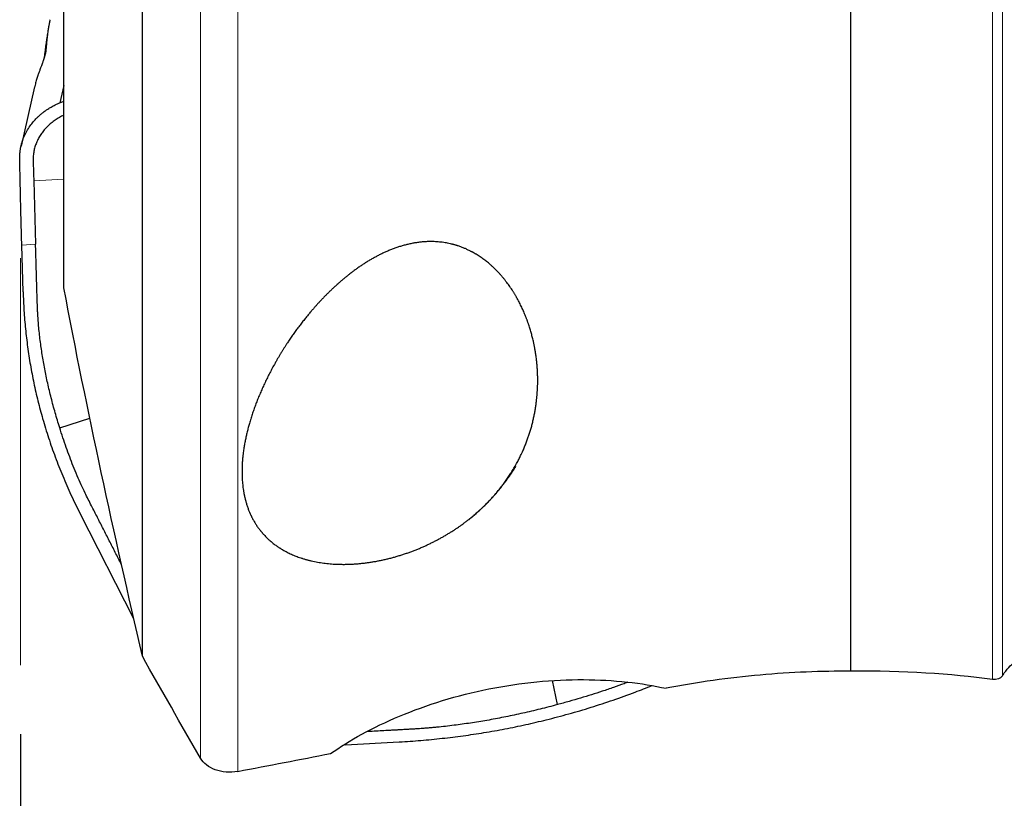
# Model space of a CAD drawing. Units: millimetres. Extents: x 5 to 292, y 5 to 205.
# Drawn here: x 82 to 96, y 149 to 160 of the extents above; entities that cross this region are included whole.
import ezdxf

# ---------------------------------------------------------------- set-up
doc = ezdxf.new("R2010")
doc.units = ezdxf.units.MM
doc.layers.add('DÜNNE_LINIE', color=7, linetype='Continuous')
doc.styles.add('SLDTEXTSTYLE1', font='TXT', dxfattribs={"width": 0.75})
doc.dimstyles.new('SLDDIMSTYLE0', dxfattribs={"dimtxt": 3, "dimasz": 3, "dimexe": 0, "dimexo": 0.0625, "dimgap": 0.75, "dimtad": 1, "dimdec": 0, "dimrnd": 1e-09, "dimzin": 12, "dimdsep": 46, "dimtxsty": 'SLDTEXTSTYLE1', "dimsah": 1, "dimcen": 0.09, "dimadec": 0, "dimazin": 3, "dimtfac": 1, "dimtofl": 0, "dimtmove": 0, "dimatfit": 3, "dimfxl": 1, "dimfrac": 2, "dimtolj": 1, "dimtzin": 12, "dimarcsym": 0})

# ---------------------------------------------------------------- blocks, each defined once
blk = doc.blocks.new('_D')
at = {"layer": 'DÜNNE_LINIE', "color": 7}
for p, q in [((82.176, 149.716), (82.176, 137.648)), ((122.107, 149.181), (122.107, 137.648)), ((82.176, 138.648), (122.107, 138.648))]:
    blk.add_line(p, q, dxfattribs=at)
for points in [[(82.176, 138.648), (85.176, 137.898), (85.176, 139.398)], [(122.107, 138.648), (119.107, 139.398), (119.107, 137.898)]]:
    blk.add_solid(points, dxfattribs=at)
at = {"layer": 'DÜNNE_LINIE', "color": 7, "insert": (98.706, 142.515, 0.1), "char_height": 3, "attachment_point": 1, "style": 'SLDTEXTSTYLE1'}
blk.add_mtext('40', dxfattribs=at)

msp = doc.modelspace()

# ---------------------------------------------------------------- linework, layer by layer
at = {"color": 8, "linetype": 'Continuous', "lineweight": 0}
for p, q in [((96.2821, 150.5115), (96.2821, 167.9408)), ((96.4281, 167.9306), (96.4281, 150.5637)), ((84.7917, 149.367), (84.7917, 163.8824)), ((85.3307, 149.1745), (85.3307, 163.8447)), ((82.3693, 157.7513), (82.8067, 157.7729)), ((82.3958, 156.8285), (82.1953, 156.8173)), ((86.8933, 149.5757), (86.8937, 149.5594))]:
    msp.add_line(p, q, dxfattribs=at)
at = {"color": 7, "linetype": 'Continuous', "lineweight": 30}
for p, q in [((82.8067, 156.1981), (82.8067, 164.0212)), ((83.9457, 150.8474), (83.9457, 163.9416)), ((94.2304, 150.6284), (94.2304, 162.5814)), ((82.6049, 160.0852), (82.6061, 160.0905)), ((82.5237, 159.5547), (82.5239, 159.5564)), ((82.3822, 159.1155), (82.1849, 158.2559)), ((82.8067, 159.1328), (82.7494, 158.8841)), ((82.7494, 158.8841), (82.8067, 158.9068)), ((82.3693, 157.7513), (82.3958, 156.8285)), ((82.2142, 156.14), (82.1953, 156.8173)), ((82.7457, 154.1658), (83.1836, 154.3026)), ((83.8225, 151.3902), (83.041, 152.9208)), ((89.9701, 150.1447), (89.8964, 150.4939)), ((86.8937, 149.5594), (86.8647, 149.5578)), ((86.8937, 149.5594), (87.6747, 149.6031))]:
    msp.add_line(p, q, dxfattribs=at)
msp.add_ellipse((-5714.8156, -496.6988), major_axis=(5886.1498, 669.4627), ratio=0.013477, start_param=6.1104914, end_param=6.111839, dxfattribs=at)
for points, knots in [([(82.6049, 160.0852), (82.6046, 160.0838), (82.6036, 160.0797), (82.602, 160.0721), (82.5998, 160.0623), (82.5975, 160.0508), (82.5947, 160.0374), (82.5914, 160.0202), (82.5873, 159.9989), (82.5826, 159.9729), (82.5774, 159.9427), (82.5717, 159.9083), (82.5655, 159.8694), (82.5591, 159.8268), (82.5524, 159.7807), (82.5456, 159.731), (82.5384, 159.6769), (82.5308, 159.6185), (82.5258, 159.5775), (82.5233, 159.5565)], [0, 0, 0, 0, 0.00862448, 0.02549415, 0.04716774, 0.06959915, 0.09768246, 0.13153785, 0.1767935, 0.22942665, 0.28943341, 0.35681084, 0.43155643, 0.51366946, 0.59783735, 0.68855423, 0.7858199, 0.88963494, 1, 1, 1, 1]), ([(82.5231, 159.5552), (82.5228, 159.5532), (82.5222, 159.5495), (82.5203, 159.5408), (82.5179, 159.532), (82.5156, 159.5237), (82.5136, 159.5169), (82.5119, 159.5117), (82.5102, 159.5062), (82.5075, 159.4978), (82.5029, 159.4841), (82.4956, 159.4633), (82.4863, 159.4376), (82.4751, 159.4075), (82.4624, 159.3733), (82.4472, 159.3319), (82.4361, 159.2999), (82.4302, 159.283)], [0, 0, 0, 0, 0.0919954, 0.1708007, 0.2361271, 0.2877254, 0.3253773, 0.348909, 0.3684662, 0.3976412, 0.4517539, 0.5235088, 0.6133254, 0.6929702, 0.7835686, 0.8857043, 1, 1, 1, 1]), ([(82.43, 159.282), (82.4234, 159.262), (82.4102, 159.2216), (82.3945, 159.167), (82.3864, 159.1318), (82.3833, 159.1186)], [0, 0, 0, 0, 0.38183988, 0.76835639, 1, 1, 1, 1]), ([(82.1652, 158.0626), (82.1652, 158.0836), (82.1652, 158.1234), (82.1707, 158.1791), (82.1772, 158.2194), (82.1827, 158.2463), (82.1863, 158.2622), (82.19, 158.277), (82.1936, 158.2906), (82.1973, 158.3032), (82.208, 158.3385), (82.2295, 158.3963), (82.2685, 158.4746), (82.3134, 158.5453), (82.3623, 158.6084), (82.4008, 158.6504), (82.4285, 158.6776), (82.4431, 158.6914), (82.4581, 158.7049), (82.4735, 158.7182), (82.4892, 158.7312), (82.5096, 158.7475), (82.5377, 158.7685), (82.5764, 158.7951), (82.6246, 158.8244), (82.6827, 158.8556), (82.7262, 158.8742), (82.7494, 158.8841)], [0, 0, 0, 0, 0.0614281, 0.1160282, 0.1637979, 0.1806978, 0.1965439, 0.2113347, 0.2250724, 0.2377547, 0.249384, 0.3322277, 0.4155176, 0.4992696, 0.5686411, 0.6384405, 0.6567984, 0.675186, 0.6936037, 0.7120522, 0.730531, 0.7490407, 0.7829399, 0.8249853, 0.8751774, 0.933516, 1, 1, 1, 1]), ([(82.8067, 158.7036), (82.7846, 158.6929), (82.7403, 158.6716), (82.6789, 158.6325), (82.6214, 158.5893), (82.5687, 158.5419), (82.5212, 158.4907), (82.4793, 158.4361), (82.4434, 158.3788), (82.4135, 158.3192), (82.39, 158.2578), (82.3729, 158.1951), (82.362, 158.1274), (82.36, 158.0552), (82.3625, 157.9792), (82.3651, 157.9032), (82.3672, 157.8272), (82.3686, 157.7766), (82.3693, 157.7513)], [0, 0, 0, 0, 0.0595029, 0.1190789, 0.1785583, 0.2379007, 0.297103, 0.356181, 0.4151521, 0.4740121, 0.532748, 0.5913722, 0.6498725, 0.719989, 0.7900754, 0.8600818, 0.9300506, 1, 1, 1, 1]), ([(82.1953, 156.8173), (82.1945, 156.8483), (82.1927, 156.9136), (82.19, 157.0168), (82.1871, 157.1299), (82.1841, 157.2529), (82.1809, 157.3858), (82.1785, 157.4866), (82.1771, 157.5496), (82.1765, 157.5717), (82.1761, 157.5918), (82.1756, 157.6124), (82.1751, 157.6333), (82.1746, 157.6547), (82.1738, 157.6898), (82.1727, 157.7395), (82.1707, 157.8234), (82.1682, 157.9315), (82.1663, 158.0178), (82.1652, 158.0626)], [0, 0, 0, 0, 0.075908, 0.1595083, 0.2508069, 0.3498059, 0.456509, 0.5709184, 0.5919827, 0.6077472, 0.6238432, 0.6402712, 0.6570308, 0.674123, 0.6915468, 0.741173, 0.7933093, 0.8926525, 1, 1, 1, 1]), ([(82.7457, 154.1658), (82.7236, 154.2382), (82.6797, 154.3815), (82.622, 154.5965), (82.5711, 154.8088), (82.5276, 155.0187), (82.4913, 155.2261), (82.4616, 155.4348), (82.445, 155.5901), (82.4363, 155.6922), (82.4328, 155.7381), (82.4297, 155.7822), (82.4273, 155.8212), (82.4255, 155.8569), (82.4239, 155.8929), (82.4223, 155.9344), (82.4209, 155.9725), (82.4197, 156.0058), (82.4189, 156.033), (82.418, 156.0616), (82.4171, 156.0916), (82.4161, 156.1229), (82.4154, 156.1498), (82.4145, 156.1823), (82.4134, 156.221), (82.4116, 156.2849), (82.4092, 156.3667), (82.4063, 156.4683), (82.4031, 156.5797), (82.3996, 156.7009), (82.3971, 156.7849), (82.3958, 156.8285)], [0, 0, 0, 0, 0.0839527, 0.1663614, 0.2472765, 0.326751, 0.404841, 0.4816053, 0.561453, 0.5786408, 0.5956929, 0.6126102, 0.6278395, 0.6391233, 0.652463, 0.6678589, 0.685311, 0.694864, 0.7049369, 0.7155298, 0.7266428, 0.738276, 0.7504116, 0.7565448, 0.7743477, 0.7935243, 0.8275797, 0.8652551, 0.9065502, 0.9514654, 1, 1, 1, 1]), ([(88.6851, 152.8296), (89.0277, 153.1305), (89.205, 153.3493), (89.4805, 153.8217), (89.5729, 154.0663), (89.6814, 154.5709), (89.6967, 154.8328), (89.6608, 155.2198), (89.6392, 155.3486), (89.5747, 155.6053), (89.5315, 155.734), (89.4217, 155.9838), (89.3553, 156.1052), (89.193, 156.3373), (89.097, 156.4477), (88.8709, 156.6412), (88.7381, 156.7259), (88.5133, 156.813), (88.4326, 156.8357), (88.268, 156.8643), (88.1836, 156.8704), (87.9243, 156.8636), (87.7484, 156.8244), (87.4198, 156.6999), (87.2682, 156.6169), (86.9823, 156.4255), (86.8527, 156.3199), (86.6111, 156.0965), (86.4989, 155.9778), (86.1877, 155.6123), (86.0157, 155.3597), (85.7265, 154.8445), (85.6099, 154.5804), (85.4463, 154.0659), (85.3971, 153.8122), (85.3899, 153.4402), (85.3988, 153.3202), (85.4435, 153.0885), (85.4796, 152.976), (85.5843, 152.7656), (85.652, 152.6684), (85.8259, 152.4928), (85.9318, 152.4155), (86.1787, 152.2915), (86.322, 152.2442), (86.6299, 152.1871), (86.7996, 152.1765), (87.1415, 152.1917), (87.3182, 152.2175), (87.6586, 152.2984), (87.8259, 152.354), (88.1389, 152.4867), (88.2869, 152.5643), (88.5603, 152.7361), (88.6851, 152.8296), (89.0277, 153.1305)], [-0.03125, -0.03125, 0, 0, 0.0625, 0.0625, 0.125, 0.125, 0.1875, 0.1875, 0.21875, 0.21875, 0.25, 0.25, 0.28125, 0.28125, 0.3125, 0.3125, 0.34375, 0.34375, 0.359375, 0.359375, 0.375, 0.375, 0.40625, 0.40625, 0.4375, 0.4375, 0.46875, 0.46875, 0.5, 0.5, 0.5625, 0.5625, 0.625, 0.625, 0.6875, 0.6875, 0.71875, 0.71875, 0.75, 0.75, 0.78125, 0.78125, 0.8125, 0.8125, 0.84375, 0.84375, 0.875, 0.875, 0.90625, 0.90625, 0.9375, 0.9375, 0.96875, 0.96875, 1, 1, 1.0625, 1.0625]), ([(83.9457, 150.8474), (83.7414, 151.7359), (83.5415, 152.6255), (83.1581, 154.4082), (82.9744, 155.3014), (82.8067, 156.1981)], [0, 0, 0, 0, 0.5, 0.5, 1, 1, 1, 1]), ([(82.2143, 156.14), (82.218, 156.049), (82.2254, 155.8687), (82.2478, 155.6011), (82.2785, 155.3376), (82.319, 155.0757), (82.3689, 154.8144), (82.4283, 154.5544), (82.499, 154.2885), (82.5824, 154.017), (82.6796, 153.7394), (82.7884, 153.464), (82.9078, 153.1904), (82.9965, 153.0109), (83.041, 152.9208)], [0, 0, 0, 0, 0.0816622, 0.1619932, 0.241064, 0.3200289, 0.4000366, 0.4800095, 0.55941, 0.6467161, 0.7343281, 0.8223469, 0.9108717, 1, 1, 1, 1]), ([(83.6446, 152.174), (83.6425, 152.1782), (83.6116, 152.2388), (83.552, 152.3559), (83.4657, 152.5252), (83.3795, 152.6944), (83.2933, 152.8636), (83.2044, 153.0379), (83.1243, 153.1953), (83.0551, 153.3403), (82.998, 153.471), (82.9428, 153.6059), (82.8902, 153.7428), (82.8406, 153.8798), (82.7921, 154.0211), (82.7613, 154.1172), (82.7457, 154.1658)], [0, 0, 0, 0, 0.00647111, 0.09297454, 0.17947753, 0.26598075, 0.35248392, 0.43898722, 0.53315419, 0.59379735, 0.65896073, 0.72884122, 0.79401465, 0.86083019, 0.92948683, 1, 1, 1, 1]), ([(96.4557, 150.6045), (96.5088, 150.6779), (96.5726, 150.7389), (96.7169, 150.8418), (96.7978, 150.8836), (97.0554, 150.9798), (97.2498, 151.0086), (97.5703, 150.9968), (97.6804, 150.9836), (97.9081, 150.9359), (98.0269, 150.901), (98.2692, 150.8041), (98.3929, 150.7421), (98.6385, 150.583), (98.7595, 150.4864), (98.8702, 150.3708)], [0, 0, 0, 0, 0.125, 0.125, 0.25, 0.25, 0.5, 0.5, 0.625, 0.625, 0.75, 0.75, 0.875, 0.875, 1, 1, 1, 1]), ([(94.2304, 150.6284), (93.802, 150.6317), (93.3627, 150.6149), (92.4624, 150.534), (91.9979, 150.4687), (91.5472, 150.3818)], [0, 0, 0, 0, 0.5, 0.5, 1, 1, 1, 1]), ([(86.6764, 149.4343), (86.8114, 149.5282), (86.9637, 149.623), (87.3007, 149.8072), (87.482, 149.895), (87.8718, 150.0589), (88.0834, 150.1361), (88.5199, 150.2699), (88.744, 150.3267), (89.2042, 150.4189), (89.4397, 150.4537), (89.8991, 150.4983), (90.128, 150.5087), (90.5697, 150.5067), (90.7802, 150.4944), (91.1819, 150.4511), (91.3727, 150.4197), (91.5472, 150.3818)], [0, 0, 0, 0, 0.125, 0.125, 0.25, 0.25, 0.375, 0.375, 0.5, 0.5, 0.625, 0.625, 0.75, 0.75, 0.875, 0.875, 1, 1, 1, 1]), ([(87.6747, 149.6031), (87.7796, 149.61), (87.9877, 149.6237), (88.2967, 149.6539), (88.6015, 149.6913), (88.9048, 149.737), (89.2078, 149.791), (89.5098, 149.8531), (89.8188, 149.9253), (90.1349, 150.0087), (90.4586, 150.1044), (90.7802, 150.2102), (91.0748, 150.3156), (91.2601, 150.3897), (91.3406, 150.4219)], [0, 0, 0, 0, 0.08343143, 0.16550282, 0.24628671, 0.32696226, 0.40870349, 0.49040879, 0.57152956, 0.660727, 0.75023712, 0.84016278, 0.93060541, 1, 1, 1, 1]), ([(90.9936, 150.471), (90.9747, 150.4636), (90.9054, 150.4365), (90.7805, 150.3922), (90.623, 150.3387), (90.4631, 150.2874), (90.3034, 150.2388), (90.1387, 150.1908), (90.0268, 150.1602), (89.9701, 150.1447)], [0, 0, 0, 0, 0.0570531, 0.2083218, 0.3705399, 0.5218324, 0.6769354, 0.8363122, 1, 1, 1, 1]), ([(89.9701, 150.1447), (89.8859, 150.1226), (89.719, 150.0786), (89.4691, 150.0198), (89.2224, 149.967), (88.9789, 149.9207), (88.7385, 149.8808), (88.4969, 149.8466), (88.3174, 149.8259), (88.1994, 149.8142), (88.1464, 149.8093), (88.0955, 149.8049), (88.0505, 149.8012), (88.0092, 149.7982), (87.9677, 149.7953), (87.9198, 149.7922), (87.8759, 149.7895), (87.8375, 149.7872), (87.8061, 149.7853), (87.7732, 149.7834), (87.7386, 149.7814), (87.7024, 149.7793), (87.6714, 149.7776), (87.634, 149.7755), (87.5893, 149.773), (87.5157, 149.7688), (87.4214, 149.7635), (87.3108, 149.7572), (87.2356, 149.753), (87.1994, 149.7509)], [0, 0, 0, 0, 0.0932624, 0.1848097, 0.2746978, 0.3629856, 0.4497351, 0.5350121, 0.6237144, 0.6428082, 0.6617512, 0.6805444, 0.6974627, 0.7099979, 0.7248168, 0.74192, 0.7613074, 0.7719196, 0.7831097, 0.7948772, 0.8072225, 0.8201457, 0.8336272, 0.8404406, 0.8602177, 0.8815207, 0.9193529, 0.9612062, 1, 1, 1, 1]), ([(85.3307, 149.1745), (85.2153, 149.1523), (85.0992, 149.1624), (84.9075, 149.234), (84.8342, 149.2935), (84.7917, 149.367)], [0, 0, 0, 0, 0.5, 0.5, 1, 1, 1, 1])]:
    msp.add_open_spline(points, degree=3, knots=knots, dxfattribs=at)
at = {"color": 8, "linetype": 'Continuous', "lineweight": 0}
for points, knots in [([(82.5483, 159.6276), (82.5502, 159.6497), (82.5539, 159.6929), (82.5596, 159.7544), (82.5654, 159.8117), (82.5712, 159.8645), (82.577, 159.9128), (82.5828, 159.9567), (82.5885, 159.9961), (82.5943, 160.0314), (82.5997, 160.0611), (82.6034, 160.078), (82.6049, 160.0852)], [0, 0, 0, 0, 0.1271371, 0.2486995, 0.3646914, 0.4751186, 0.5799867, 0.6775782, 0.7698224, 0.8567288, 0.9383083, 1, 1, 1, 1]), ([(82.5483, 159.6276), (82.5473, 159.6197), (82.5453, 159.604), (82.537, 159.572), (82.5252, 159.5352), (82.5101, 159.4935), (82.4926, 159.4479), (82.4734, 159.3987), (82.453, 159.3457), (82.4393, 159.3074), (82.4324, 159.2882)], [0, 0, 0, 0, 0.1335592, 0.2647485, 0.3938735, 0.5210436, 0.6424581, 0.7616373, 0.8802527, 1, 1, 1, 1]), ([(82.5239, 159.5564), (82.5241, 159.5594), (82.525, 159.5736), (82.5326, 159.5981), (82.5431, 159.6178), (82.5483, 159.6276)], [0, 0, 0, 0, 0.1198378, 0.5633379, 1, 1, 1, 1]), ([(82.4324, 159.2882), (82.4241, 159.2632), (82.4081, 159.2149), (82.3916, 159.1568), (82.3844, 159.1236), (82.3826, 159.1154)], [0, 0, 0, 0, 0.4463633, 0.8648231, 1, 1, 1, 1])]:
    msp.add_open_spline(points, degree=3, knots=knots, dxfattribs=at)
at = {"color": 7, "linetype": 'Continuous', "lineweight": 30}
for points in [[(84.7917, 149.367), (84.5066, 149.8593), (84.2243, 150.3526), (83.9457, 150.8474)], [(96.2821, 150.5115), (95.6759, 150.589), (94.9967, 150.6411), (94.2304, 150.6284)], [(96.4281, 150.5637), (96.4004, 150.5198), (96.3469, 150.5032), (96.2821, 150.5115)], [(96.4281, 150.5637), (96.4369, 150.5777), (96.4461, 150.5913), (96.4557, 150.6045)]]:
    msp.add_open_spline(points, degree=3, dxfattribs=at)
at = {"layer": 'DÜNNE_LINIE', "color": 7, "lineweight": 0}
msp.add_line((82.1756, 156.6255), (82.1756, 150.7161), dxfattribs=at)

# ---------------------------------------------------------------- dimensions: what is measured, and where the dimension line sits
at = {"layer": 'DÜNNE_LINIE', "color": 7}
dim = msp.add_linear_dim(base=(122.1067, 138.6482), p1=(82.1756, 150.7161), p2=(122.1067, 150.1813), dimstyle='SLDDIMSTYLE0', dxfattribs=at)
dim.commit()
dim.dimension.update_dxf_attribs({"geometry": '_D', "text_midpoint": (102.1411, 138.6482), "dimtype": 160})

doc.saveas('drawing.dxf')
